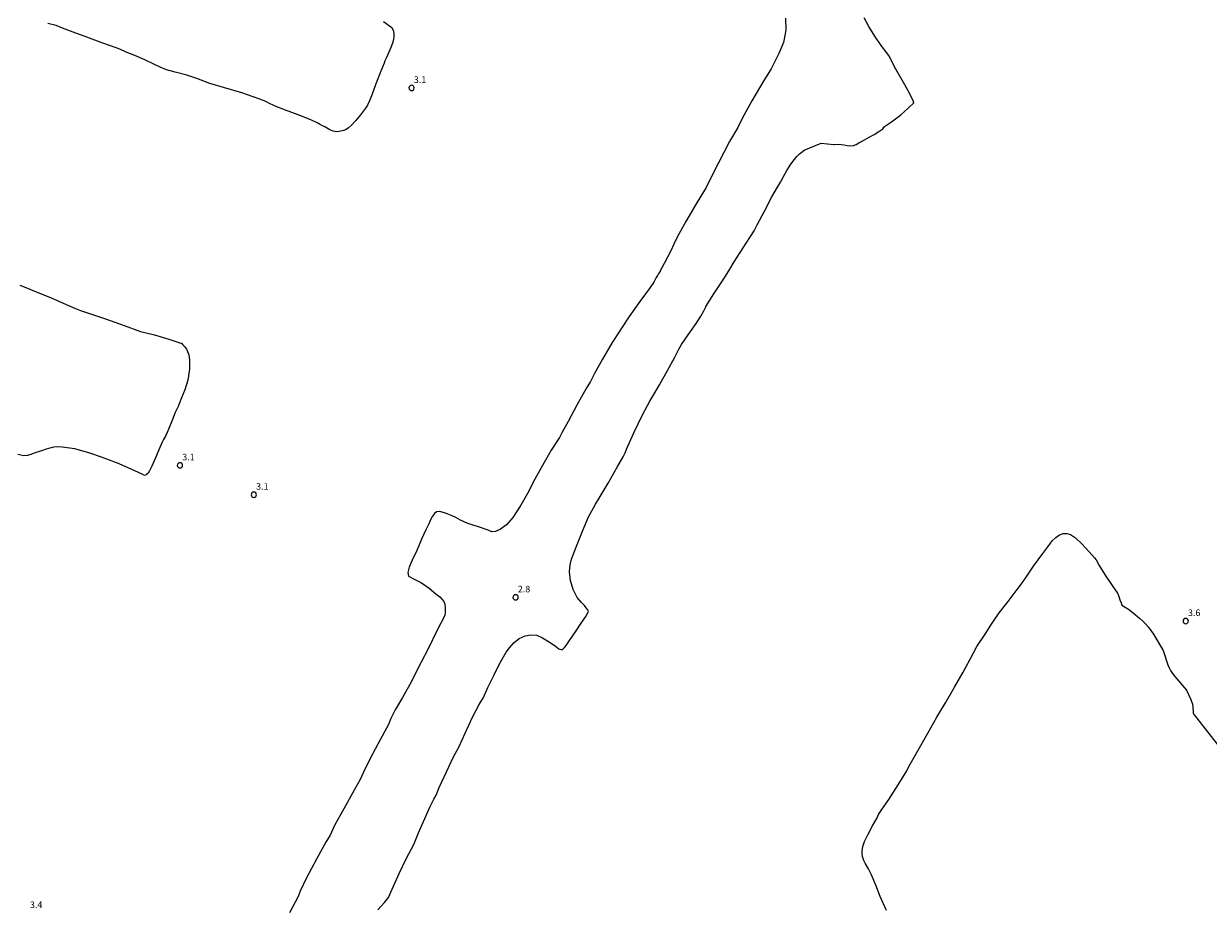
# Model space of a CAD drawing. Units: metres. Extents: x 479299 to 481100, y 6677988 to 6679763.
# Drawn here: x 479699 to 479968, y 6678952 to 6679154 of the extents above; entities that cross this region are included whole.
import ezdxf

# ---------------------------------------------------------------- set-up
doc = ezdxf.new("R2010")
doc.units = ezdxf.units.M
doc.header["$MEASUREMENT"] = 0
for name, color, linetype, lineweight in [('Curvas_Intermediarias', 7, 'Continuous', 0), ('Pto_Cotado', 7, 'Continuous', 9), ('Topon_Pto_Cotado', 7, 'Continuous', 9)]:
    doc.layers.add(name, color=color, linetype=linetype, lineweight=lineweight)
doc.styles.add('Arial', font='arial.ttf', dxfattribs={"height": 1.5})

# ---------------------------------------------------------------- blocks, each defined once
blk = doc.blocks.new('Cotas')
at = {"layer": 'Pto_Cotado', "lineweight": -3}
blk.add_lwpolyline([(0, 0.6, 1), (0, -0.6, 1)], format="xyb", close=True, dxfattribs=at)

msp = doc.modelspace()

# ---------------------------------------------------------------- linework, layer by layer
at = {"layer": 'Curvas_Intermediarias', "flags": 128}
for points, elevation in [([(479780.53, 6679154.21), (479782.46, 6679152.85), (479782.52, 6679152.59), (479782.79, 6679152.07), (479782.89, 6679151.21), (479782.88, 6679150.71), (479782.78, 6679150.11), (479782.57, 6679149.29), (479782.22, 6679148.3), (479781.78, 6679147.23), (479781.28, 6679146.14), (479780.87, 6679145.22), (479780.66, 6679144.7), (479779.91, 6679142.87), (479778.78, 6679140.03), (479777.96, 6679137.69), (479777.33, 6679136.16), (479776.92, 6679135.17), (479776.47, 6679134.52), (479775.32, 6679132.99), (479774.2, 6679131.6), (479773.29, 6679130.64), (479772.6, 6679130.03), (479772.05, 6679129.68), (479771.5, 6679129.44), (479771.44, 6679129.42), (479770.87, 6679129.23), (479770, 6679129.13), (479769.13, 6679129.24), (479768.34, 6679129.53), (479767.92, 6679129.81), (479767.23, 6679130.23), (479766.66, 6679130.47), (479766.01, 6679130.82), (479765.57, 6679131.09), (479764.02, 6679131.86), (479761.16, 6679132.98), (479758.29, 6679134.05), (479755.9, 6679134.94), (479754.29, 6679135.71), (479753.78, 6679136.02), (479752.23, 6679136.59), (479748.3, 6679137.94), (479744.14, 6679139.19), (479741.06, 6679140.1), (479739.06, 6679140.83), (479738.08, 6679141.25), (479735.81, 6679141.96), (479733.2, 6679142.65), (479731.22, 6679143.23), (479729.77, 6679143.78), (479728.5, 6679144.4), (479726.31, 6679145.44), (479723.97, 6679146.45), (479722, 6679147.25), (479720.63, 6679147.91), (479719.74, 6679148.19), (479716.76, 6679149.3), (479713.08, 6679150.66), (479709.95, 6679151.73), (479707.59, 6679152.67), (479706.1, 6679153.31), (479704.2, 6679153.72)], 3), ([(479871.89, 6679154.94), (479872.03, 6679152.18), (479871.47, 6679149.4), (479870.39, 6679146.88), (479869.25, 6679144.66), (479868.63, 6679143.4), (479866.97, 6679140.76), (479864.28, 6679136.16), (479862.11, 6679132.17), (479861.06, 6679130.1), (479859.16, 6679126.94), (479856.62, 6679121.94), (479854.59, 6679117.92), (479853.78, 6679116.29), (479853.52, 6679115.84), (479851.61, 6679112.76), (479849.28, 6679108.73), (479847.4, 6679105.29), (479846.55, 6679103.58), (479845.83, 6679102.07), (479844.34, 6679099.16), (479843.46, 6679097.5), (479843.4, 6679097.41), (479843.06, 6679096.93), (479842.79, 6679096.49), (479842.53, 6679095.99), (479842.29, 6679095.53), (479842.01, 6679094.98), (479841.18, 6679093.74), (479838.84, 6679090.52), (479836.37, 6679087.14), (479834.77, 6679084.75), (479834.14, 6679083.67), (479832.52, 6679081.2), (479830.3, 6679077.42), (479828.47, 6679074.16), (479827.56, 6679072.35), (479826.64, 6679070.78), (479824.5, 6679067.03), (479822.5, 6679063.27), (479821.09, 6679060.71), (479820.52, 6679059.63), (479818.64, 6679056.74), (479816.4, 6679052.75), (479814.57, 6679049.47), (479813.7, 6679047.76), (479813.27, 6679046.95), (479811.72, 6679044.26), (479809.96, 6679041.46), (479808.51, 6679039.79), (479807.13, 6679038.8), (479806.03, 6679038.3), (479805.15, 6679038.21), (479804.3, 6679038.58), (479802.1, 6679039.33), (479799.71, 6679040.07), (479798.02, 6679040.84), (479796.96, 6679041.46), (479796.18, 6679041.83), (479794.61, 6679042.45), (479793.31, 6679042.85), (479792.56, 6679042.75), (479792.1, 6679042.39), (479791.69, 6679041.79), (479791.32, 6679041.06), (479790.83, 6679040.06), (479790.22, 6679038.79), (479789.64, 6679037.54), (479789.14, 6679036.51), (479788.88, 6679035.78), (479788.14, 6679033.97), (479787.09, 6679031.8), (479786.38, 6679030.15), (479786.06, 6679028.98), (479786.2, 6679028.17), (479786.65, 6679027.88), (479787.24, 6679027.62), (479788.29, 6679027.09), (479789.19, 6679026.65), (479790.94, 6679025.39), (479792.42, 6679024.15), (479793.34, 6679023.42), (479793.88, 6679022.87), (479794.23, 6679022.36), (479794.47, 6679021.79), (479794.59, 6679020.98), (479794.58, 6679019.98), (479794.5, 6679019.17), (479792.75, 6679015.84), (479790.7, 6679011.63), (479789.08, 6679008.62), (479788.21, 6679006.83), (479786.79, 6679004.07), (479784.83, 6679000.56), (479783.21, 6678997.73), (479782.21, 6678995.76), (479781.69, 6678994.44), (479779.78, 6678990.97), (479777.53, 6678986.71), (479775.96, 6678983.62), (479775.26, 6678981.95), (479773.87, 6678979.47), (479771.49, 6678975.25), (479769.44, 6678971.62), (479768.34, 6678969.16), (479767.52, 6678967.85), (479765.27, 6678963.84), (479763.03, 6678959.61), (479761.6, 6678956.52), (479761.14, 6678955.37), (479759.15, 6678951.66)], 3), ([(479779.23, 6678952.34), (479780.74, 6678953.96), (479781.68, 6678955.09), (479782.49, 6678956.99), (479784.13, 6678960.59), (479785.72, 6678963.92), (479786.92, 6678966.17), (479787.45, 6678967.12), (479788.52, 6678969.78), (479789.94, 6678973.08), (479791.17, 6678975.78), (479791.98, 6678977.46), (479792.49, 6678978.38), (479793.21, 6678980.1), (479794.83, 6678983.64), (479796.46, 6678987.09), (479797.7, 6678989.41), (479799.09, 6678992.45), (479800.76, 6678996.08), (479802.28, 6678998.96), (479803.25, 6679000.53), (479804.26, 6679002.83), (479805.71, 6679005.69), (479806.92, 6679008.24), (479807.79, 6679009.84), (479808.44, 6679010.9), (479809.2, 6679011.88), (479810.26, 6679013.08), (479811.38, 6679013.98), (479812.75, 6679014.59), (479814.03, 6679014.81), (479815.38, 6679014.7), (479816.7, 6679014.1), (479818.46, 6679013.07), (479819.63, 6679012.22), (479820.43, 6679011.63), (479821.15, 6679011.36), (479821.72, 6679011.91), (479822.05, 6679012.37), (479822.69, 6679013.3), (479823.52, 6679014.51), (479824.47, 6679015.93), (479825.32, 6679017.2), (479826, 6679018.21), (479826.51, 6679018.96), (479826.86, 6679019.53), (479827.13, 6679020.2), (479826.97, 6679020.46), (479826.63, 6679020.91), (479826.23, 6679021.48), (479825.55, 6679022.14), (479824.59, 6679023.31), (479823.62, 6679025.09), (479823.02, 6679027.13), (479822.82, 6679029.12), (479822.95, 6679030.73), (479823.27, 6679031.99), (479824.27, 6679034.57), (479825.74, 6679038.39), (479827.13, 6679041.62), (479828.26, 6679043.66), (479828.7, 6679044.51), (479829.6, 6679045.86), (479831.61, 6679049.28), (479833.63, 6679052.91), (479835.03, 6679055.29), (479835.49, 6679056.13), (479835.8, 6679057.01), (479837.41, 6679060.71), (479839.4, 6679064.83), (479841.08, 6679067.92), (479841.96, 6679069.45), (479843.28, 6679071.59), (479845.13, 6679074.84), (479846.66, 6679077.79), (479847.68, 6679079.73), (479848.29, 6679080.8), (479849.12, 6679081.97), (479850.36, 6679083.73), (479851.6, 6679085.59), (479852.65, 6679087.21), (479853.36, 6679088.45), (479853.79, 6679089.34), (479853.82, 6679089.39), (479855.64, 6679092.26), (479857.45, 6679095.05), (479858.69, 6679096.95), (479859.28, 6679097.91), (479860.26, 6679099.55), (479861.62, 6679101.72), (479862.95, 6679103.78), (479863.98, 6679105.34), (479864.82, 6679106.59), (479865.48, 6679107.97), (479867.16, 6679111.1), (479868.85, 6679114.31), (479870.13, 6679116.52), (479870.79, 6679117.67), (479871.37, 6679118.78), (479872.26, 6679120.36), (479873.11, 6679121.76), (479873.88, 6679122.76), (479874.51, 6679123.48), (479875.1, 6679124.11), (479875.39, 6679124.36), (479876.17, 6679124.98), (479880.02, 6679126.55), (479882.93, 6679126.26), (479883.08, 6679126.25), (479884.01, 6679126.29), (479884.6, 6679126.23), (479885.26, 6679126.14), (479885.96, 6679126.03), (479886.58, 6679125.96), (479887.36, 6679126), (479887.96, 6679126.23), (479888.6, 6679126.59), (479889.19, 6679126.95), (479889.86, 6679127.32), (479890.92, 6679127.9), (479892.1, 6679128.51), (479893.14, 6679129.16), (479894.04, 6679129.78), (479894.46, 6679130.29), (479896.05, 6679131.41), (479898.11, 6679133), (479899.8, 6679134.48), (479901.09, 6679135.68), (479901.09, 6679135.69), (479900.97, 6679136.19), (479900.01, 6679138.03), (479898.47, 6679140.82), (479897.02, 6679143.34), (479896.07, 6679145.08), (479895.55, 6679146.23), (479894.96, 6679147.05), (479893.7, 6679148.74), (479892.21, 6679150.85), (479890.88, 6679153.02), (479889.8, 6679155.01)], 3), ([(479697.83, 6679094.24), (479699.21, 6679093.7), (479701.6, 6679092.78), (479704.84, 6679091.48), (479708.41, 6679089.84), (479710.49, 6679088.95), (479711.69, 6679088.49), (479713.91, 6679087.76), (479717.31, 6679086.63), (479721.56, 6679085.1), (479725.32, 6679083.75), (479726.28, 6679083.51), (479728.47, 6679082.97), (479731.73, 6679081.99), (479734.43, 6679081.1), (479734.58, 6679081.07), (479734.95, 6679080.72), (479735.38, 6679080.23), (479735.73, 6679079.73), (479736, 6679079.19), (479736.26, 6679078.45), (479736.44, 6679077.31), (479736.43, 6679075.18), (479736.02, 6679072.64), (479735.34, 6679070.47), (479734.62, 6679068.63), (479734.07, 6679067.29), (479733.82, 6679066.73), (479733.2, 6679065.35), (479732.4, 6679063.36), (479731.73, 6679061.66), (479731.37, 6679060.8), (479730.94, 6679059.92), (479730.54, 6679059.2), (479730.33, 6679058.74), (479729.69, 6679057.34), (479728.73, 6679055.05), (479727.86, 6679053.14), (479727.31, 6679052.08), (479727, 6679051.57), (479726.59, 6679051.18), (479726.2, 6679051.04), (479725.7, 6679051.35), (479724.03, 6679052.05), (479720.46, 6679053.66), (479717.66, 6679054.76), (479716.39, 6679055.19), (479713.77, 6679056.1), (479710.34, 6679057.05), (479707.49, 6679057.45), (479706.48, 6679057.49), (479705.51, 6679057.43), (479704.97, 6679057.33), (479704.36, 6679057.15), (479703.86, 6679056.98), (479703.02, 6679056.7), (479702.14, 6679056.42), (479701.55, 6679056.26), (479700.86, 6679056.02), (479700.33, 6679055.79), (479699.64, 6679055.57), (479698.74, 6679055.51), (479697.38, 6679055.82)], 3), ([(479894.92, 6678952.13), (479893.43, 6678955.35), (479892.45, 6678957.9), (479891.38, 6678960.4), (479890.8, 6678961.61), (479890.07, 6678962.93), (479889.71, 6678963.54), (479889.43, 6678964.41), (479889.35, 6678965.03), (479889.37, 6678965.75), (479889.52, 6678966.67), (479889.92, 6678967.85), (479890.68, 6678969.39), (479891.74, 6678971.37), (479892.73, 6678973.25), (479893.07, 6678973.97), (479893.8, 6678975.09), (479895.4, 6678977.37), (479897.51, 6678980.72), (479899.49, 6678983.92), (479900, 6678984.88), (479901.8, 6678988.08), (479904.27, 6678992.47), (479906.35, 6678996.08), (479906.81, 6678996.87), (479908.3, 6678999.36), (479910.36, 6679002.91), (479912.32, 6679006.35), (479912.91, 6679007.43), (479913.88, 6679009.29), (479915.44, 6679012.15), (479917.29, 6679014.99), (479918.59, 6679016.98), (479919.18, 6679017.88), (479920.52, 6679019.8), (479922.51, 6679022.41), (479924.62, 6679025.12), (479925.57, 6679026.43), (479926.6, 6679027.93), (479928.34, 6679030.39), (479930.45, 6679033.3), (479932.03, 6679035.44), (479932.58, 6679036.13), (479933.37, 6679036.94), (479934.24, 6679037.53), (479935.08, 6679037.83), (479935.86, 6679037.85), (479936.75, 6679037.58), (479937.84, 6679036.86), (479939.28, 6679035.49), (479940.93, 6679033.67), (479942.19, 6679032.27), (479942.56, 6679031.86), (479943.24, 6679030.54), (479944.57, 6679028.37), (479946.17, 6679026), (479947.42, 6679024.26), (479947.6, 6679023.75), (479947.78, 6679023.26), (479947.96, 6679022.78), (479948.24, 6679022.11), (479948.37, 6679021.57), (479949.87, 6679020.67), (479950.95, 6679019.82), (479952.4, 6679018.61), (479953.09, 6679017.97), (479953.76, 6679017.31), (479954.37, 6679016.61), (479955, 6679015.79), (479955.58, 6679014.93), (479956.13, 6679014.04), (479957.76, 6679011.23), (479958.86, 6679007.98), (479959.13, 6679007.33), (479959.46, 6679006.7), (479959.93, 6679005.99), (479960.45, 6679005.3), (479963.06, 6679002.25), (479964.05, 6679000.14), (479964.44, 6678999.06), (479964.54, 6678998.44), (479964.57, 6678997.15), (479964.64, 6678996.95), (479967.34, 6678993.44), (479970.04, 6678989.99)], 4)]:
    msp.add_lwpolyline(points, dxfattribs=dict(at, elevation=elevation))

# ---------------------------------------------------------------- block references
at = {"layer": 'Pto_Cotado'}
for p in [(479786.91, 6679139.08, 3.1), (479734.26, 6679053.32, 3.1), (479751.06, 6679046.64, 3.06), (479810.56, 6679023.32, 2.82), (479962.91, 6679017.93, 3.6)]:
    msp.add_blockref('Cotas', p, dxfattribs=at)

# ---------------------------------------------------------------- texts
at = {"layer": 'Topon_Pto_Cotado', "style": 'Arial'}
for s, p in [('3.1', (479787.42, 6679140.22, 3.1)), ('3.1', (479734.78, 6679054.46, 3.1)), ('3.1', (479751.57, 6679047.77, 3.06)), ('2.8', (479811.06, 6679024.45, 2.82)), ('3.6', (479963.42, 6679019.07, 3.6)), ('3.4', (479700.15, 6678952.71, 3.38))]:
    msp.add_text(s, height=1.5, dxfattribs=at).set_placement(p)

doc.saveas('drawing.dxf')
